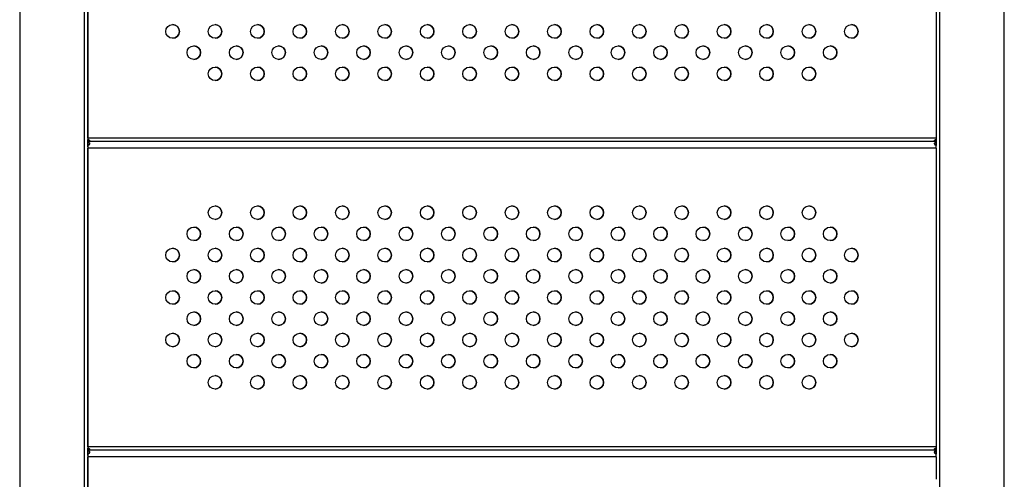
# Model space of a CAD drawing. Units: metres. Extents: x 0.0003 to 0.0769, y 0.0021 to 0.0754.
# Drawn here: x 0.0348 to 0.0377, y 0.0347 to 0.036 of the extents above; entities that cross this region are included whole.
import ezdxf

# ---------------------------------------------------------------- set-up
doc = ezdxf.new("R2010")
doc.units = ezdxf.units.M

msp = doc.modelspace()

# ---------------------------------------------------------------- linework, layer by layer
at = {"color": 7, "linetype": 'Continuous', "lineweight": 25}
for p, q in [((0.0348444, 0.0367614), (0.0348444, 0.0331829)), ((0.0350349, 0.0331829), (0.0350349, 0.0367614)), ((0.0350449, 0.0367614), (0.0350449, 0.0329301)), ((0.0375549, 0.0367614), (0.0375549, 0.0331829)), ((0.0377454, 0.0331829), (0.0377454, 0.0367614)), ((0.0350449, 0.0356575), (0.0350449, 0.0365363)), ((0.0375449, 0.0364739), (0.0375449, 0.0356355)), ((0.0350449, 0.0356575), (0.0350449, 0.0356534)), ((0.0375449, 0.0356575), (0.0350449, 0.0356575)), ((0.0350449, 0.0356494), (0.0350449, 0.0356534)), ((0.0350449, 0.0356483), (0.0350449, 0.0356475)), ((0.0350449, 0.0356391), (0.0350449, 0.0356483)), ((0.0350449, 0.0356475), (0.0350449, 0.0356458)), ((0.0375449, 0.0356475), (0.0350449, 0.0356475)), ((0.0350449, 0.0356475), (0.0350449, 0.0356375)), ((0.0350449, 0.0356475), (0.0350449, 0.0356375)), ((0.0350449, 0.0356366), (0.0350449, 0.0356458)), ((0.0350449, 0.0356391), (0.0350449, 0.0356375)), ((0.0350449, 0.0356375), (0.0350449, 0.0356366)), ((0.0350449, 0.0356355), (0.0350449, 0.0356275)), ((0.0350449, 0.0356315), (0.0350449, 0.0356355)), ((0.0350449, 0.0356315), (0.0350449, 0.0356275)), ((0.0375449, 0.0356275), (0.0350449, 0.0356275)), ((0.0350449, 0.0347486), (0.0350449, 0.0356275)), ((0.0375449, 0.0356458), (0.0375449, 0.0356475)), ((0.0375449, 0.0356366), (0.0375449, 0.0356458)), ((0.0375449, 0.0356275), (0.0375449, 0.0356355)), ((0.0375449, 0.0356275), (0.0375449, 0.0355641)), ((0.0375449, 0.0355628), (0.0375449, 0.0347266)), ((0.0350449, 0.0347486), (0.0350449, 0.0347446)), ((0.0375449, 0.0347486), (0.0350449, 0.0347486)), ((0.0350449, 0.0347405), (0.0350449, 0.0347446)), ((0.0350449, 0.0347394), (0.0350449, 0.0347386)), ((0.0350449, 0.0347303), (0.0350449, 0.0347394)), ((0.0350449, 0.0347303), (0.0350449, 0.0347286)), ((0.035045, 0.0347386), (0.035045, 0.0347369)), ((0.037545, 0.0347386), (0.035045, 0.0347386)), ((0.035045, 0.0347386), (0.035045, 0.0347286)), ((0.035045, 0.0347277), (0.035045, 0.0347369)), ((0.035045, 0.0347286), (0.035045, 0.0347277)), ((0.035045, 0.0347266), (0.035045, 0.0347186)), ((0.035045, 0.0347226), (0.035045, 0.0347266)), ((0.037545, 0.0347369), (0.037545, 0.0347386)), ((0.037545, 0.0347277), (0.037545, 0.0347369)), ((0.037545, 0.0347186), (0.037545, 0.0347266)), ((0.035045, 0.0347226), (0.035045, 0.0347186)), ((0.037545, 0.0347186), (0.035045, 0.0347186)), ((0.035045, 0.0338397), (0.035045, 0.0347186)), ((0.037545, 0.0347186), (0.037545, 0.0346533))]:
    msp.add_line(p, q, dxfattribs=at)
for centre in [(0.0352949, 0.0359719), (0.0354199, 0.0359719), (0.0355449, 0.0359719), (0.0356699, 0.0359719), (0.0357949, 0.0359719), (0.0359199, 0.0359719), (0.0360449, 0.0359719), (0.0361699, 0.0359719), (0.0362949, 0.0359719), (0.0364199, 0.0359719), (0.0365449, 0.0359719), (0.0366699, 0.0359719), (0.0367949, 0.0359719), (0.0369199, 0.0359719), (0.0370449, 0.0359719), (0.0371699, 0.0359719), (0.0372949, 0.0359719), (0.0353574, 0.0359094), (0.0354824, 0.0359094), (0.0356074, 0.0359094), (0.0357324, 0.0359094), (0.0358574, 0.0359094), (0.0359824, 0.0359094), (0.0361074, 0.0359094), (0.0362324, 0.0359094), (0.0363574, 0.0359094), (0.0364824, 0.0359094), (0.0366074, 0.0359094), (0.0367324, 0.0359094), (0.0368574, 0.0359094), (0.0369824, 0.0359094), (0.0371074, 0.0359094), (0.0372324, 0.0359094), (0.0354199, 0.0358469), (0.0355449, 0.0358469), (0.0356699, 0.0358469), (0.0357949, 0.0358469), (0.0359199, 0.0358469), (0.0360449, 0.0358469), (0.0361699, 0.0358469), (0.0362949, 0.0358469), (0.0364199, 0.0358469), (0.0365449, 0.0358469), (0.0366699, 0.0358469), (0.0367949, 0.0358469), (0.0369199, 0.0358469), (0.0370449, 0.0358469), (0.0371699, 0.0358469), (0.0354199, 0.035438), (0.0355449, 0.035438), (0.0356699, 0.035438), (0.0357949, 0.035438), (0.0359199, 0.035438), (0.0360449, 0.035438), (0.0361699, 0.035438), (0.0362949, 0.035438), (0.0364199, 0.035438), (0.0365449, 0.035438), (0.0366699, 0.035438), (0.0367949, 0.035438), (0.0369199, 0.035438), (0.0370449, 0.035438), (0.0371699, 0.035438), (0.0353574, 0.0353755), (0.0354824, 0.0353755), (0.0356074, 0.0353755), (0.0357324, 0.0353755), (0.0358574, 0.0353755), (0.0359824, 0.0353755), (0.0361074, 0.0353755), (0.0362324, 0.0353755), (0.0363574, 0.0353755), (0.0364824, 0.0353755), (0.0366074, 0.0353755), (0.0367324, 0.0353755), (0.0368574, 0.0353755), (0.0369824, 0.0353755), (0.0371074, 0.0353755), (0.0372324, 0.0353755), (0.0352949, 0.035313), (0.0354199, 0.035313), (0.0355449, 0.035313), (0.0356699, 0.035313), (0.0357949, 0.035313), (0.0359199, 0.035313), (0.0360449, 0.035313), (0.0361699, 0.035313), (0.0362949, 0.035313), (0.0364199, 0.035313), (0.0365449, 0.035313), (0.0366699, 0.035313), (0.0367949, 0.035313), (0.0369199, 0.035313), (0.0370449, 0.035313), (0.0371699, 0.035313), (0.0372949, 0.035313), (0.0353574, 0.0352505), (0.0354824, 0.0352505), (0.0356074, 0.0352505), (0.0357324, 0.0352505), (0.0358574, 0.0352505), (0.0359824, 0.0352505), (0.0361074, 0.0352505), (0.0362324, 0.0352505), (0.0363574, 0.0352505), (0.0364824, 0.0352505), (0.0366074, 0.0352505), (0.0367324, 0.0352505), (0.0368574, 0.0352505), (0.0369824, 0.0352505), (0.0371074, 0.0352505), (0.0372324, 0.0352505), (0.0352949, 0.035188), (0.0354199, 0.035188), (0.0355449, 0.035188), (0.0356699, 0.035188), (0.0357949, 0.035188), (0.0359199, 0.035188), (0.0360449, 0.035188), (0.0361699, 0.035188), (0.0362949, 0.035188), (0.0364199, 0.035188), (0.0365449, 0.035188), (0.0366699, 0.035188), (0.0367949, 0.035188), (0.0369199, 0.035188), (0.0370449, 0.035188), (0.0371699, 0.035188), (0.0372949, 0.035188), (0.0353574, 0.0351255), (0.0354824, 0.0351255), (0.0356074, 0.0351255), (0.0357324, 0.0351255), (0.0358574, 0.0351255), (0.0359824, 0.0351255), (0.0361074, 0.0351255), (0.0362324, 0.0351255), (0.0363574, 0.0351255), (0.0364824, 0.0351255), (0.0366074, 0.0351255), (0.0367324, 0.0351255), (0.0368574, 0.0351255), (0.0369824, 0.0351255), (0.0371074, 0.0351255), (0.0372324, 0.0351255), (0.0352949, 0.035063), (0.0354199, 0.035063), (0.0355449, 0.035063), (0.0356699, 0.035063), (0.0357949, 0.035063), (0.0359199, 0.035063), (0.0360449, 0.035063), (0.0361699, 0.035063), (0.0362949, 0.035063), (0.0364199, 0.035063), (0.0365449, 0.035063), (0.0366699, 0.035063), (0.0367949, 0.035063), (0.0369199, 0.035063), (0.0370449, 0.035063), (0.0371699, 0.035063), (0.0372949, 0.035063), (0.0353574, 0.0350005), (0.0354824, 0.0350005), (0.0356074, 0.0350005), (0.0357324, 0.0350005), (0.0358574, 0.0350005), (0.0359824, 0.0350005), (0.0361074, 0.0350005), (0.0362324, 0.0350005), (0.0363574, 0.0350005), (0.0364824, 0.0350005), (0.0366074, 0.0350005), (0.0367324, 0.0350005), (0.0368574, 0.0350005), (0.0369824, 0.0350005), (0.0371074, 0.0350005), (0.0372324, 0.0350005), (0.0354199, 0.034938), (0.0355449, 0.034938), (0.0356699, 0.034938), (0.0357949, 0.034938), (0.0359199, 0.034938), (0.0360449, 0.034938), (0.0361699, 0.034938), (0.0362949, 0.034938), (0.0364199, 0.034938), (0.0365449, 0.034938), (0.0366699, 0.034938), (0.0367949, 0.034938), (0.0369199, 0.034938), (0.0370449, 0.034938), (0.0371699, 0.034938)]:
    msp.add_circle(centre, 0.00002, dxfattribs=at)
for centre in [(0.0352949, 0.0359719), (0.0354199, 0.0359719), (0.0355449, 0.0359719), (0.0356699, 0.0359719), (0.0357949, 0.0359719), (0.0359199, 0.0359719), (0.0360449, 0.0359719), (0.0361699, 0.0359719), (0.0362949, 0.0359719), (0.0364199, 0.0359719), (0.0365449, 0.0359719), (0.0366699, 0.0359719), (0.0367949, 0.0359719), (0.0369199, 0.0359719), (0.0370449, 0.0359719), (0.0371699, 0.0359719), (0.0372949, 0.0359719), (0.0353574, 0.0359094), (0.0354824, 0.0359094), (0.0356074, 0.0359094), (0.0357324, 0.0359094), (0.0358574, 0.0359094), (0.0359824, 0.0359094), (0.0361074, 0.0359094), (0.0362324, 0.0359094), (0.0363574, 0.0359094), (0.0364824, 0.0359094), (0.0366074, 0.0359094), (0.0367324, 0.0359094), (0.0368574, 0.0359094), (0.0369824, 0.0359094), (0.0371074, 0.0359094), (0.0372324, 0.0359094), (0.0354199, 0.0358469), (0.0355449, 0.0358469), (0.0356699, 0.0358469), (0.0357949, 0.0358469), (0.0359199, 0.0358469), (0.0360449, 0.0358469), (0.0361699, 0.0358469), (0.0362949, 0.0358469), (0.0364199, 0.0358469), (0.0365449, 0.0358469), (0.0366699, 0.0358469), (0.0367949, 0.0358469), (0.0369199, 0.0358469), (0.0370449, 0.0358469), (0.0371699, 0.0358469), (0.0354199, 0.035438), (0.0355449, 0.035438), (0.0356699, 0.035438), (0.0357949, 0.035438), (0.0359199, 0.035438), (0.0360449, 0.035438), (0.0361699, 0.035438), (0.0362949, 0.035438), (0.0364199, 0.035438), (0.0365449, 0.035438), (0.0366699, 0.035438), (0.0367949, 0.035438), (0.0369199, 0.035438), (0.0370449, 0.035438), (0.0371699, 0.035438), (0.0353574, 0.0353755), (0.0354824, 0.0353755), (0.0356074, 0.0353755), (0.0357324, 0.0353755), (0.0358574, 0.0353755), (0.0359824, 0.0353755), (0.0361074, 0.0353755), (0.0362324, 0.0353755), (0.0363574, 0.0353755), (0.0364824, 0.0353755), (0.0366074, 0.0353755), (0.0367324, 0.0353755), (0.0368574, 0.0353755), (0.0369824, 0.0353755), (0.0371074, 0.0353755), (0.0372324, 0.0353755), (0.0352949, 0.035313), (0.0354199, 0.035313), (0.0355449, 0.035313), (0.0356699, 0.035313), (0.0357949, 0.035313), (0.0359199, 0.035313), (0.0360449, 0.035313), (0.0361699, 0.035313), (0.0362949, 0.035313), (0.0364199, 0.035313), (0.0365449, 0.035313), (0.0366699, 0.035313), (0.0367949, 0.035313), (0.0369199, 0.035313), (0.0370449, 0.035313), (0.0371699, 0.035313), (0.0372949, 0.035313), (0.0353574, 0.0352505), (0.0354824, 0.0352505), (0.0356074, 0.0352505), (0.0357324, 0.0352505), (0.0358574, 0.0352505), (0.0359824, 0.0352505), (0.0361074, 0.0352505), (0.0362324, 0.0352505), (0.0363574, 0.0352505), (0.0364824, 0.0352505), (0.0366074, 0.0352505), (0.0367324, 0.0352505), (0.0368574, 0.0352505), (0.0369824, 0.0352505), (0.0371074, 0.0352505), (0.0372324, 0.0352505), (0.0352949, 0.035188), (0.0354199, 0.035188), (0.0355449, 0.035188), (0.0356699, 0.035188), (0.0357949, 0.035188), (0.0359199, 0.035188), (0.0360449, 0.035188), (0.0361699, 0.035188), (0.0362949, 0.035188), (0.0364199, 0.035188), (0.0365449, 0.035188), (0.0366699, 0.035188), (0.0367949, 0.035188), (0.0369199, 0.035188), (0.0370449, 0.035188), (0.0371699, 0.035188), (0.0372949, 0.035188), (0.0353574, 0.0351255), (0.0354824, 0.0351255), (0.0356074, 0.0351255), (0.0357324, 0.0351255), (0.0358574, 0.0351255), (0.0359824, 0.0351255), (0.0361074, 0.0351255), (0.0362324, 0.0351255), (0.0363574, 0.0351255), (0.0364824, 0.0351255), (0.0366074, 0.0351255), (0.0367324, 0.0351255), (0.0368574, 0.0351255), (0.0369824, 0.0351255), (0.0371074, 0.0351255), (0.0372324, 0.0351255), (0.0352949, 0.035063), (0.0354199, 0.035063), (0.0355449, 0.035063), (0.0356699, 0.035063), (0.0357949, 0.035063), (0.0359199, 0.035063), (0.0360449, 0.035063), (0.0361699, 0.035063), (0.0362949, 0.035063), (0.0364199, 0.035063), (0.0365449, 0.035063), (0.0366699, 0.035063), (0.0367949, 0.035063), (0.0369199, 0.035063), (0.0370449, 0.035063), (0.0371699, 0.035063), (0.0372949, 0.035063), (0.0353574, 0.0350005), (0.0354824, 0.0350005), (0.0356074, 0.0350005), (0.0357324, 0.0350005), (0.0358574, 0.0350005), (0.0359824, 0.0350005), (0.0361074, 0.0350005), (0.0362324, 0.0350005), (0.0363574, 0.0350005), (0.0364824, 0.0350005), (0.0366074, 0.0350005), (0.0367324, 0.0350005), (0.0368574, 0.0350005), (0.0369824, 0.0350005), (0.0371074, 0.0350005), (0.0372324, 0.0350005), (0.0354199, 0.034938), (0.0355449, 0.034938), (0.0356699, 0.034938), (0.0357949, 0.034938), (0.0359199, 0.034938), (0.0360449, 0.034938), (0.0361699, 0.034938), (0.0362949, 0.034938), (0.0364199, 0.034938), (0.0365449, 0.034938), (0.0366699, 0.034938), (0.0367949, 0.034938), (0.0369199, 0.034938), (0.0370449, 0.034938), (0.0371699, 0.034938)]:
    msp.add_arc(centre, 0.00002, 270, 90, dxfattribs=at)
for points, knots in [([(0.0350449, 0.0356534), (0.0350456, 0.0356534), (0.0350469, 0.0356533), (0.0350483, 0.0356526), (0.0350491, 0.035652), (0.0350496, 0.0356515), (0.0350499, 0.0356509), (0.03505, 0.0356504), (0.0350499, 0.0356499), (0.0350496, 0.0356494), (0.0350491, 0.0356491), (0.0350483, 0.0356487), (0.0350469, 0.0356484), (0.0350456, 0.0356483), (0.0350449, 0.0356483)], [0, 0, 0, 0, 0.1432344, 0.2726851, 0.3352462, 0.3918828, 0.4456445, 0.5000665, 0.5544518, 0.6082006, 0.6648522, 0.7274556, 0.855242, 1, 1, 1, 1]), ([(0.0375449, 0.0356483), (0.0375443, 0.0356483), (0.037543, 0.0356484), (0.0375416, 0.0356487), (0.0375408, 0.0356491), (0.0375403, 0.0356494), (0.03754, 0.0356499), (0.0375399, 0.0356504), (0.03754, 0.0356509), (0.0375403, 0.0356515), (0.0375408, 0.035652), (0.0375416, 0.0356526), (0.037543, 0.0356533), (0.0375443, 0.0356534), (0.0375449, 0.0356534)], [0, 0, 0, 0, 0.143234, 0.272685, 0.335246, 0.391883, 0.445645, 0.500067, 0.554452, 0.608201, 0.664852, 0.727456, 0.855242, 1, 1, 1, 1]), ([(0.0350449, 0.0356494), (0.0350453, 0.0356494), (0.035046, 0.0356493), (0.0350468, 0.035649), (0.0350472, 0.0356487), (0.0350474, 0.0356485)], [0, 0, 0, 0, 0.402158, 0.767213, 1, 1, 1, 1]), ([(0.0350449, 0.0356458), (0.0350453, 0.0356458), (0.0350461, 0.0356457), (0.0350471, 0.0356455), (0.035048, 0.0356451), (0.0350489, 0.0356445), (0.0350498, 0.0356434), (0.03505, 0.0356416), (0.0350498, 0.0356396), (0.0350489, 0.035638), (0.035048, 0.0356368), (0.0350471, 0.0356361), (0.0350461, 0.0356356), (0.0350453, 0.0356355), (0.0350449, 0.0356355)], [0, 0, 0, 0, 0.058055, 0.112768, 0.172778, 0.236127, 0.363275, 0.50025, 0.637183, 0.76437, 0.828998, 0.887445, 0.943136, 1, 1, 1, 1]), ([(0.0350449, 0.0356366), (0.0350457, 0.0356366), (0.0350465, 0.0356366), (0.0350473, 0.0356364), (0.0350474, 0.0356364)], [0, 0, 0, 0, 0.843262, 1, 1, 1, 1]), ([(0.0375449, 0.0356355), (0.0375446, 0.0356355), (0.0375438, 0.0356356), (0.0375428, 0.0356361), (0.0375419, 0.0356368), (0.037541, 0.035638), (0.0375401, 0.0356396), (0.0375399, 0.0356416), (0.0375401, 0.0356434), (0.037541, 0.0356445), (0.0375419, 0.0356451), (0.0375428, 0.0356455), (0.0375438, 0.0356457), (0.0375446, 0.0356457), (0.0375449, 0.0356458)], [0, 0, 0, 0, 0.058055, 0.112768, 0.172778, 0.236127, 0.363275, 0.50025, 0.637183, 0.76437, 0.828998, 0.887445, 0.943136, 1, 1, 1, 1]), ([(0.0375425, 0.0356485), (0.0375427, 0.0356486), (0.0375431, 0.035649), (0.0375439, 0.0356493), (0.0375446, 0.0356494), (0.0375449, 0.0356494)], [0, 0, 0, 0, 0.221172, 0.606284, 1, 1, 1, 1]), ([(0.0375425, 0.0356364), (0.0375426, 0.0356364), (0.0375434, 0.0356366), (0.0375442, 0.0356366), (0.0375449, 0.0356366)], [0, 0, 0, 0, 0.157429, 1, 1, 1, 1]), ([(0.0350449, 0.0347446), (0.0350456, 0.0347445), (0.0350469, 0.0347444), (0.0350483, 0.0347438), (0.0350491, 0.0347431), (0.0350496, 0.0347426), (0.0350499, 0.0347421), (0.03505, 0.0347415), (0.0350499, 0.034741), (0.0350496, 0.0347406), (0.0350491, 0.0347402), (0.0350483, 0.0347398), (0.0350469, 0.0347395), (0.0350456, 0.0347394), (0.0350449, 0.0347394)], [0, 0, 0, 0, 0.143234, 0.272685, 0.335246, 0.391883, 0.445645, 0.500067, 0.554452, 0.608201, 0.664852, 0.727456, 0.855242, 1, 1, 1, 1]), ([(0.0350449, 0.0347405), (0.0350453, 0.0347405), (0.035046, 0.0347404), (0.0350468, 0.0347401), (0.0350472, 0.0347398), (0.0350474, 0.0347397)], [0, 0, 0, 0, 0.402158, 0.767213, 1, 1, 1, 1]), ([(0.035045, 0.0347369), (0.0350453, 0.0347369), (0.0350461, 0.0347368), (0.0350471, 0.0347366), (0.035048, 0.0347363), (0.0350489, 0.0347356), (0.0350498, 0.0347345), (0.0350501, 0.0347328), (0.0350498, 0.0347308), (0.0350489, 0.0347291), (0.035048, 0.0347279), (0.0350471, 0.0347272), (0.0350461, 0.0347268), (0.0350453, 0.0347267), (0.035045, 0.0347266)], [0, 0, 0, 0, 0.058055, 0.112768, 0.172778, 0.236127, 0.363275, 0.50025, 0.637183, 0.76437, 0.828998, 0.887445, 0.943136, 1, 1, 1, 1]), ([(0.035045, 0.0347277), (0.0350457, 0.0347277), (0.0350465, 0.0347277), (0.0350473, 0.0347275), (0.0350474, 0.0347275)], [0, 0, 0, 0, 0.843262, 1, 1, 1, 1]), ([(0.0375449, 0.0347394), (0.0375443, 0.0347394), (0.037543, 0.0347395), (0.0375416, 0.0347398), (0.0375408, 0.0347402), (0.0375403, 0.0347406), (0.03754, 0.034741), (0.0375399, 0.0347415), (0.03754, 0.0347421), (0.0375403, 0.0347426), (0.0375408, 0.0347431), (0.0375416, 0.0347438), (0.037543, 0.0347444), (0.0375443, 0.0347445), (0.0375449, 0.0347446)], [0, 0, 0, 0, 0.143234, 0.272685, 0.335246, 0.391883, 0.445645, 0.500067, 0.554452, 0.608201, 0.664852, 0.727456, 0.855242, 1, 1, 1, 1]), ([(0.037545, 0.0347266), (0.0375446, 0.0347267), (0.0375438, 0.0347267), (0.0375428, 0.0347272), (0.0375419, 0.0347279), (0.037541, 0.0347291), (0.0375401, 0.0347308), (0.0375399, 0.0347328), (0.0375401, 0.0347345), (0.037541, 0.0347356), (0.0375419, 0.0347363), (0.0375428, 0.0347366), (0.0375439, 0.0347368), (0.0375446, 0.0347369), (0.037545, 0.0347369)], [0, 0, 0, 0, 0.058055, 0.112768, 0.172778, 0.236127, 0.363275, 0.50025, 0.637183, 0.76437, 0.828998, 0.887445, 0.943136, 1, 1, 1, 1]), ([(0.0375425, 0.0347397), (0.0375427, 0.0347398), (0.0375431, 0.0347401), (0.0375439, 0.0347404), (0.0375446, 0.0347405), (0.0375449, 0.0347405)], [0, 0, 0, 0, 0.2211724, 0.606284, 1, 1, 1, 1]), ([(0.0375425, 0.0347275), (0.0375426, 0.0347275), (0.0375434, 0.0347277), (0.0375442, 0.0347277), (0.037545, 0.0347277)], [0, 0, 0, 0, 0.157429, 1, 1, 1, 1])]:
    msp.add_open_spline(points, degree=3, knots=knots, dxfattribs=at)

doc.saveas('drawing.dxf')
